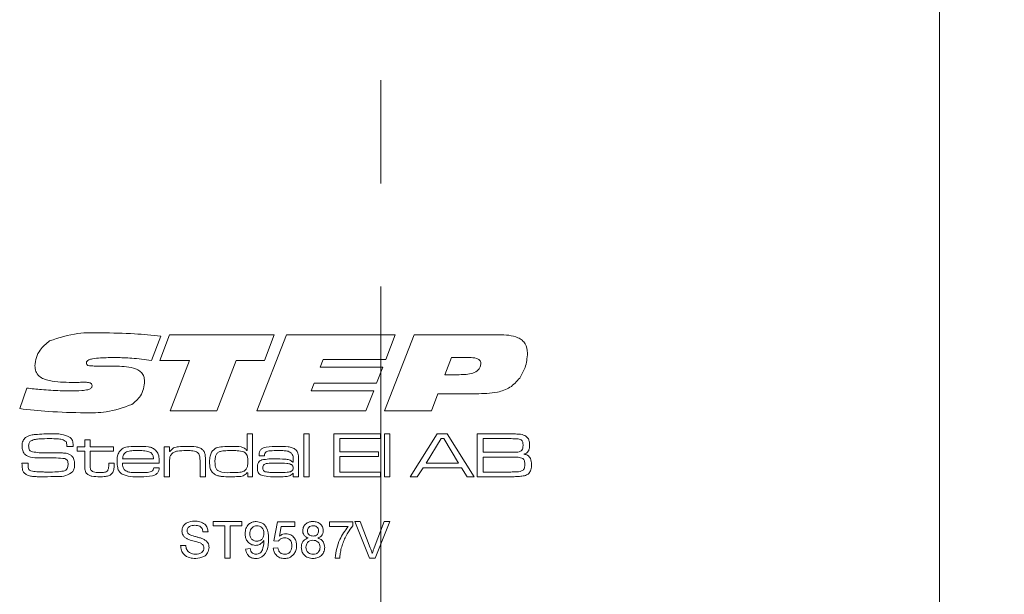
# Model space of a CAD drawing. Units: millimetres. Extents: x 0 to 210, y -9 to 297.
# Drawn here: x 140 to 164, y 191 to 205 of the extents above; entities that cross this region are included whole.
import ezdxf

# ---------------------------------------------------------------- set-up
doc = ezdxf.new("R2010")
doc.units = ezdxf.units.MM
doc.linetypes.add('CENTERX2', pattern=[20.32, 12.7, -2.54, 2.54, -2.54])
doc.styles.add('SLDTEXTSTYLE0', font='TXT', dxfattribs={"width": 0.75})
doc.dimstyles.new('SLDDIMSTYLE0', dxfattribs={"dimtxt": 3.5, "dimasz": 2.5, "dimexe": 0, "dimexo": 0.0625, "dimgap": 0.875, "dimtad": 1, "dimlfac": 2, "dimrnd": 1e-09, "dimzin": 12, "dimdsep": 46, "dimtxsty": 'SLDTEXTSTYLE0', "dimsah": 1, "dimcen": 0.09, "dimadec": 0, "dimazin": 3, "dimtfac": 1, "dimtofl": 0, "dimtmove": 0, "dimatfit": 3, "dimfxl": 0, "dimfrac": 2, "dimtolj": 1, "dimtzin": 12, "dimarcsym": 0})

# ---------------------------------------------------------------- blocks, each defined once
blk = doc.blocks.new('_D_16')
at = {"color": 7, "linetype": 'Continuous', "lineweight": 0}
for q in [(148.909, 171.748), (176.839, 171.748)]:
    blk.add_line((162.661, 171.748), q, dxfattribs=at)
for points in [[(148.909, 171.748), (151.409, 171.438), (151.409, 172.058)], [(162.661, 171.748), (160.161, 172.058), (160.161, 171.438)]]:
    blk.add_solid(points, dxfattribs=at)
at = {"color": 7, "linetype": 'Continuous', "lineweight": 0, "insert": (167.788, 176.26), "char_height": 3.5, "attachment_point": 1, "style": 'SLDTEXTSTYLE0'}
blk.add_mtext('27,5', dxfattribs=at)

msp = doc.modelspace()

# ---------------------------------------------------------------- linework, layer by layer
at = {"color": 7, "linetype": 'Continuous', "lineweight": 15}
for p, q in [((162.6609, 222.9904), (162.6609, 144.9904)), ((143.4911, 197.3317), (143.2621, 196.733)), ((143.4677, 196.7333), (143.7051, 197.3666)), ((143.7051, 197.3666), (146.282, 197.3666)), ((145.8598, 195.4904), (146.5857, 197.3666)), ((146.282, 197.3666), (146.0482, 196.7333)), ((146.5857, 197.3666), (149.2604, 197.3666)), ((149.0025, 195.4904), (149.7284, 197.3666)), ((149.2604, 197.3666), (149.0299, 196.7568)), ((149.7284, 197.3666), (151.8197, 197.3666)), ((150.65, 196.8037), (150.488, 196.3815)), ((151.0897, 196.8037), (150.65, 196.8037)), ((141.9341, 196.5926), (142.3658, 196.5926)), ((144.2024, 196.7333), (143.4677, 196.7333)), ((143.7227, 195.4904), (144.2024, 196.7333)), ((145.3505, 196.7333), (144.8723, 195.4904)), ((146.0482, 196.7333), (145.3505, 196.7333)), ((147.4901, 196.7568), (147.4183, 196.5692)), ((147.4183, 196.5692), (148.9577, 196.5692)), ((149.0299, 196.7568), (147.4901, 196.7568)), ((148.9577, 196.5692), (148.8031, 196.1705)), ((150.488, 196.3815), (150.8416, 196.3815)), ((141.3588, 196.1914), (141.3078, 196.1914)), ((147.267, 196.1705), (147.1948, 195.9829)), ((148.8031, 196.1705), (147.267, 196.1705)), ((140.0202, 195.5461), (140.1949, 196.0503)), ((147.1948, 195.9829), (148.7342, 195.9829)), ((148.7342, 195.9829), (148.5426, 195.4904)), ((150.3121, 195.9125), (150.1538, 195.4904)), ((151.2546, 195.9125), (150.3121, 195.9125)), ((144.8723, 195.4904), (143.7227, 195.4904)), ((148.5426, 195.4904), (145.8598, 195.4904)), ((150.1538, 195.4904), (149.0025, 195.4904)), ((145.6205, 194.5138), (145.6205, 194.9249)), ((145.6205, 194.9249), (145.7528, 194.9249)), ((145.7528, 194.9249), (145.7528, 193.8666)), ((147.0169, 194.9249), (147.1492, 194.9249)), ((147.0169, 193.8666), (147.0169, 194.9249)), ((147.1492, 194.9249), (147.1492, 193.8666)), ((147.7519, 194.9249), (148.8984, 194.9249)), ((147.7519, 193.8666), (147.7519, 194.9249)), ((148.8984, 194.9249), (148.8984, 194.8073)), ((149.0013, 194.9249), (149.1336, 194.9249)), ((149.0013, 193.8666), (149.0013, 194.9249)), ((149.1336, 194.9249), (149.1336, 193.8666)), ((149.6308, 193.8666), (150.2957, 194.9249)), ((150.2957, 194.9249), (150.5458, 194.9249)), ((150.5458, 194.9249), (151.2089, 193.8666)), ((151.2796, 194.9249), (152.0486, 194.9249)), ((151.2796, 193.8666), (151.2796, 194.9249)), ((141.1798, 194.6162), (141.1798, 194.6321)), ((141.6224, 194.7779), (141.7546, 194.7779)), ((141.6224, 194.6015), (141.6224, 194.7779)), ((141.7546, 194.7779), (141.7546, 194.6015)), ((147.8989, 194.8073), (147.8989, 194.4839)), ((148.8984, 194.8073), (147.8989, 194.8073)), ((150.3938, 194.8073), (150.0233, 194.2046)), ((150.4565, 194.8073), (150.3938, 194.8073)), ((150.8214, 194.2046), (150.4565, 194.8073)), ((151.4266, 194.8073), (151.4266, 194.4692)), ((152.0486, 194.8073), (151.4266, 194.8073)), ((141.3362, 194.6162), (141.1798, 194.6162)), ((141.4313, 194.6015), (141.6224, 194.6015)), ((141.4313, 194.4986), (141.4313, 194.6015)), ((141.6224, 194.4986), (141.4313, 194.4986)), ((141.6224, 194.1495), (141.6224, 194.4986)), ((141.7546, 194.6015), (142.3279, 194.6015)), ((141.7546, 194.4986), (141.7546, 194.1888)), ((142.3279, 194.4986), (141.7546, 194.4986)), ((142.3279, 194.6015), (142.3279, 194.4986)), ((143.5773, 194.6015), (143.7096, 194.6015)), ((143.5773, 193.8666), (143.5773, 194.6015)), ((143.7096, 194.6015), (143.7096, 194.4908)), ((143.7096, 194.4908), (143.719, 194.4908)), ((145.612, 194.5138), (145.6205, 194.5138)), ((146.0488, 194.381), (145.9147, 194.381)), ((147.8989, 194.4839), (148.8543, 194.4839)), ((148.8543, 194.4839), (148.8543, 194.3663)), ((151.4266, 194.4692), (152.0486, 194.4692)), ((140.075, 194.2046), (140.2271, 194.2046)), ((142.2103, 194.2046), (142.3426, 194.2046)), ((142.2103, 194.1573), (142.2103, 194.2046)), ((142.3426, 194.2046), (142.3426, 194.1573)), ((143.4561, 194.2046), (142.5479, 194.2046)), ((142.5523, 194.3075), (143.3134, 194.3075)), ((143.7096, 194.2065), (143.7096, 193.8666)), ((144.4593, 193.8666), (144.4593, 194.2322)), ((144.5916, 194.2816), (144.5916, 193.8666)), ((146.7411, 194.226), (146.7523, 194.226)), ((146.7523, 194.226), (146.7523, 194.305)), ((146.8846, 194.254), (146.8846, 193.8666)), ((147.8989, 194.3663), (147.8989, 193.9841)), ((148.8543, 194.3663), (147.8989, 194.3663)), ((150.0233, 194.2046), (150.8214, 194.2046)), ((152.0486, 194.3516), (151.4266, 194.3516)), ((151.4266, 194.3516), (151.4266, 193.9841)), ((143.3194, 194.087), (143.4542, 194.087)), ((145.6352, 193.9612), (145.6145, 193.9612)), ((145.6352, 193.8666), (145.6352, 193.9612)), ((146.7551, 193.9527), (146.748, 193.9527)), ((146.7523, 193.8666), (146.7551, 193.9527)), ((147.8989, 193.9841), (148.8984, 193.9841)), ((148.8984, 193.9841), (148.8984, 193.8666)), ((149.9478, 194.087), (149.8079, 193.8666)), ((150.8963, 194.087), (149.9478, 194.087)), ((151.0353, 193.8666), (150.8963, 194.087)), ((151.4266, 193.9841), (152.0486, 193.9841)), ((143.7096, 193.8666), (143.5773, 193.8666)), ((144.5916, 193.8666), (144.4593, 193.8666)), ((145.7528, 193.8666), (145.6352, 193.8666)), ((146.8846, 193.8666), (146.7523, 193.8666)), ((147.1492, 193.8666), (147.0169, 193.8666)), ((148.8984, 193.8666), (147.7519, 193.8666)), ((149.1336, 193.8666), (149.0013, 193.8666)), ((149.8079, 193.8666), (149.6308, 193.8666)), ((151.2089, 193.8666), (151.0353, 193.8666)), ((152.0486, 193.8666), (151.2796, 193.8666)), ((144.7857, 192.7655), (145.4887, 192.7655)), ((144.7857, 192.6617), (144.7857, 192.7655)), ((145.4887, 192.7655), (145.4887, 192.6617)), ((146.2724, 192.293), (146.3646, 192.7539)), ((146.3646, 192.7539), (146.791, 192.7539)), ((146.791, 192.7539), (146.791, 192.6387)), ((147.6438, 192.7539), (148.22, 192.7539)), ((147.6438, 192.6387), (147.6438, 192.7539)), ((148.22, 192.7539), (148.22, 192.6607)), ((148.267, 192.7655), (148.4044, 192.7655)), ((148.6295, 191.8666), (148.267, 192.7655)), ((148.4044, 192.7655), (148.6489, 192.1212)), ((148.7471, 192.1212), (148.9922, 192.7655)), ((149.1296, 192.7655), (148.7669, 191.8666)), ((148.9922, 192.7655), (149.1296, 192.7655)), ((144.6589, 192.5119), (144.5322, 192.5119)), ((145.0738, 192.6617), (144.7857, 192.6617)), ((145.0738, 191.8666), (145.0738, 192.6617)), ((145.2006, 192.6617), (145.2006, 191.8666)), ((145.4887, 192.6617), (145.2006, 192.6617)), ((146.4587, 192.6387), (146.413, 192.4059)), ((146.791, 192.6387), (146.4587, 192.6387)), ((148.1048, 192.6387), (147.6438, 192.6387)), ((146.3876, 192.2814), (146.2724, 192.293)), ((143.979, 192.1777), (144.1058, 192.1777)), ((145.5809, 192.0855), (145.6961, 192.097)), ((146.2609, 192.1086), (146.3761, 192.1201)), ((145.2006, 191.8666), (145.0738, 191.8666)), ((147.8973, 191.8666), (147.7821, 191.8666)), ((148.7669, 191.8666), (148.6295, 191.8666))]:
    msp.add_line(p, q, dxfattribs=at)
at = {"color": 7, "linetype": 'CENTERX2', "lineweight": 0}
msp.add_line((148.9094, 63.9308), (148.9094, 218.3174), dxfattribs=at)
at = {"color": 7, "linetype": 'Continuous', "lineweight": 15}
for points, knots in [([(140.7571, 197.2159), (140.9874, 197.2901), (141.4006, 197.4232), (141.8337, 197.4164), (142.0253, 197.4135)], [0, 0, 0, 0, 0.5575872, 1, 1, 1, 1]), ([(142.0253, 197.4135), (142.2995, 197.4084), (142.7892, 197.3994), (143.2766, 197.3524), (143.4911, 197.3317)], [0, 0, 0, 0, 0.55997764, 1, 1, 1, 1]), ([(151.8197, 197.3666), (151.981, 197.3611), (152.1829, 197.3542), (152.3892, 197.2346), (152.498, 197.1143), (152.5114, 196.9936), (152.5203, 196.9133)], [0, 0, 0, 0, 0.5001894, 0.6258093, 0.7512074, 1, 1, 1, 1]), ([(140.3954, 196.6003), (140.4029, 196.6693), (140.4179, 196.8075), (140.5364, 197.0311), (140.6734, 197.1459), (140.7571, 197.2159)], [0, 0, 0, 0, 0.2800293, 0.5605838, 1, 1, 1, 1]), ([(142.3943, 196.8037), (142.2647, 196.8027), (142.0702, 196.8013), (141.8436, 196.7828), (141.733, 196.7542), (141.6837, 196.7241), (141.6646, 196.6966), (141.6628, 196.6803), (141.6618, 196.6721)], [0, 0, 0, 0, 0.5003666, 0.7504372, 0.8752616, 0.9375854, 0.9688065, 1, 1, 1, 1]), ([(143.2621, 196.733), (143.1007, 196.7542), (142.8126, 196.7921), (142.5221, 196.8001), (142.3943, 196.8037)], [0, 0, 0, 0, 0.560023, 1, 1, 1, 1]), ([(151.3712, 196.6586), (151.37, 196.6734), (151.3676, 196.7031), (151.3349, 196.7547), (151.2374, 196.8005), (151.1489, 196.8024), (151.0897, 196.8037)], [0, 0, 0, 0, 0.1252837, 0.250578, 0.4993413, 1, 1, 1, 1]), ([(152.5203, 196.9133), (152.5093, 196.7906), (152.4896, 196.5716), (152.3786, 196.3826), (152.3298, 196.2995)], [0, 0, 0, 0, 0.5598642, 1, 1, 1, 1]), ([(141.3078, 196.1914), (141.1202, 196.1937), (140.8856, 196.1967), (140.6145, 196.2701), (140.4911, 196.3401), (140.4064, 196.4595), (140.3991, 196.5533), (140.3954, 196.6003)], [0, 0, 0, 0, 0.5007191, 0.625988, 0.7508132, 0.8752125, 1, 1, 1, 1]), ([(141.6618, 196.6721), (141.6633, 196.6589), (141.6656, 196.6389), (141.6842, 196.6196), (141.7183, 196.6002), (141.8054, 196.5953), (141.8826, 196.5937), (141.9341, 196.5926)], [0, 0, 0, 0, 0.1239941, 0.1866338, 0.2493083, 0.4989696, 1, 1, 1, 1]), ([(142.3658, 196.5926), (142.5194, 196.5893), (142.7116, 196.5852), (142.9272, 196.5061), (143.0214, 196.439), (143.0839, 196.3384), (143.0896, 196.2619), (143.0924, 196.2236)], [0, 0, 0, 0, 0.5001958, 0.6254768, 0.7504077, 0.8750729, 1, 1, 1, 1]), ([(150.8416, 196.3815), (150.9534, 196.3843), (151.1207, 196.3885), (151.3024, 196.478), (151.3645, 196.5747), (151.3689, 196.6306), (151.3712, 196.6586)], [0, 0, 0, 0, 0.500974, 0.7498078, 0.8747787, 1, 1, 1, 1]), ([(141.2514, 195.9829), (141.3512, 195.984), (141.5008, 195.9857), (141.6755, 196.0019), (141.7586, 196.0314), (141.7967, 196.0672), (141.8006, 196.0923), (141.8025, 196.1049)], [0, 0, 0, 0, 0.5008791, 0.7510949, 0.8757848, 0.9379761, 1, 1, 1, 1]), ([(141.6351, 196.1939), (141.5835, 196.1937), (141.4914, 196.1933), (141.3993, 196.192), (141.3588, 196.1914)], [0, 0, 0, 0, 0.559999, 1, 1, 1, 1]), ([(141.8025, 196.1049), (141.8019, 196.1138), (141.8008, 196.1317), (141.7875, 196.156), (141.7662, 196.1728), (141.716, 196.1923), (141.671, 196.1932), (141.6351, 196.1939)], [0, 0, 0, 0, 0.12521921, 0.24996267, 0.37513015, 0.50037734, 1, 1, 1, 1]), ([(143.0924, 196.2236), (143.0877, 196.1598), (143.0782, 196.0323), (142.9853, 195.8179), (142.8582, 195.7116), (142.7806, 195.6468)], [0, 0, 0, 0, 0.2806552, 0.5612313, 1, 1, 1, 1]), ([(152.3298, 196.2995), (152.2553, 196.2149), (152.1062, 196.0458), (151.715, 195.9206), (151.4294, 195.9156), (151.2546, 195.9125)], [0, 0, 0, 0, 0.2794101, 0.5589119, 1, 1, 1, 1]), ([(140.1949, 196.0503), (140.3144, 196.0383), (140.5111, 196.0185), (140.7857, 195.9983), (141.0184, 195.9859), (141.1737, 195.9839), (141.2514, 195.9829)], [0, 0, 0, 0, 0.3400036, 0.5600051, 0.7800034, 1, 1, 1, 1]), ([(142.7806, 195.6468), (142.5721, 195.5722), (142.1984, 195.4384), (141.8025, 195.4419), (141.6274, 195.4434)], [0, 0, 0, 0, 0.5578317, 1, 1, 1, 1]), ([(141.6274, 195.4434), (141.3265, 195.4493), (140.7891, 195.4598), (140.2551, 195.5197), (140.0202, 195.5461)], [0, 0, 0, 0, 0.5599753, 1, 1, 1, 1]), ([(140.1669, 194.8339), (140.2093, 194.8562), (140.2853, 194.896), (140.3705, 194.9042), (140.4081, 194.9079)], [0, 0, 0, 0, 0.558275, 1, 1, 1, 1]), ([(140.4081, 194.9079), (140.4765, 194.9137), (140.5988, 194.9241), (140.7215, 194.9246), (140.7755, 194.9249)], [0, 0, 0, 0, 0.5599634, 1, 1, 1, 1]), ([(140.7755, 194.9249), (140.8673, 194.9272), (141.0304, 194.9313), (141.1819, 194.872), (141.2482, 194.8461)], [0, 0, 0, 0, 0.56230493, 1, 1, 1, 1]), ([(152.0486, 194.9249), (152.0979, 194.9243), (152.1859, 194.9233), (152.2738, 194.9196), (152.3125, 194.918)], [0, 0, 0, 0, 0.5600113, 1, 1, 1, 1]), ([(152.3125, 194.918), (152.3637, 194.9116), (152.455, 194.9001), (152.5146, 194.8313), (152.5408, 194.8011)], [0, 0, 0, 0, 0.5611942, 1, 1, 1, 1]), ([(140.0789, 194.627), (140.0816, 194.6721), (140.0863, 194.7524), (140.1423, 194.8091), (140.1669, 194.8339)], [0, 0, 0, 0, 0.56095819, 1, 1, 1, 1]), ([(140.1343, 194.4348), (140.1152, 194.4681), (140.0808, 194.528), (140.0795, 194.5966), (140.0789, 194.627)], [0, 0, 0, 0, 0.5577339, 1, 1, 1, 1]), ([(140.2781, 194.7409), (140.2706, 194.7323), (140.2556, 194.7149), (140.2428, 194.6755), (140.2415, 194.6463), (140.2406, 194.6284)], [0, 0, 0, 0, 0.2794928, 0.5596339, 1, 1, 1, 1]), ([(140.2406, 194.6284), (140.2411, 194.6106), (140.242, 194.5751), (140.2546, 194.5244), (140.2926, 194.4948), (140.3193, 194.4862), (140.3327, 194.4818)], [0, 0, 0, 0, 0.2808899, 0.559942, 0.7793786, 1, 1, 1, 1]), ([(140.7693, 194.8073), (140.676, 194.8057), (140.546, 194.8034), (140.3775, 194.7897), (140.3111, 194.7571), (140.2781, 194.7409)], [0, 0, 0, 0, 0.5612008, 0.7815871, 1, 1, 1, 1]), ([(141.1609, 194.7329), (141.129, 194.7535), (141.0646, 194.7952), (140.9262, 194.8032), (140.8289, 194.8057), (140.7693, 194.8073)], [0, 0, 0, 0, 0.2759152, 0.557398, 1, 1, 1, 1]), ([(141.1798, 194.6321), (141.1799, 194.6517), (141.1803, 194.6866), (141.1668, 194.7188), (141.1609, 194.7329)], [0, 0, 0, 0, 0.561398, 1, 1, 1, 1]), ([(141.2482, 194.8461), (141.2708, 194.8267), (141.308, 194.7947), (141.3274, 194.7289), (141.3343, 194.6729), (141.3356, 194.6351), (141.3362, 194.6162)], [0, 0, 0, 0, 0.3385459, 0.5586329, 0.7792524, 1, 1, 1, 1]), ([(152.3667, 194.7731), (152.3504, 194.7817), (152.3176, 194.7989), (152.2563, 194.801), (152.191, 194.8043), (152.1197, 194.8058), (152.0723, 194.8068), (152.0486, 194.8073)], [0, 0, 0, 0, 0.1691207, 0.3391461, 0.5594304, 0.7797156, 1, 1, 1, 1]), ([(152.3465, 194.4961), (152.3591, 194.5051), (152.3843, 194.5231), (152.4079, 194.5747), (152.4101, 194.6141), (152.4115, 194.6383)], [0, 0, 0, 0, 0.2793865, 0.5595158, 1, 1, 1, 1]), ([(152.4115, 194.6383), (152.4103, 194.6658), (152.4087, 194.7041), (152.3902, 194.7505), (152.3745, 194.7656), (152.3667, 194.7731)], [0, 0, 0, 0, 0.5601041, 0.7803878, 1, 1, 1, 1]), ([(152.5732, 194.6541), (152.5724, 194.6267), (152.5707, 194.5721), (152.5476, 194.4963), (152.493, 194.4479), (152.4528, 194.4323), (152.4326, 194.4244)], [0, 0, 0, 0, 0.28092, 0.5600663, 0.7795175, 1, 1, 1, 1]), ([(152.5408, 194.8011), (152.5519, 194.7748), (152.5719, 194.7276), (152.5728, 194.6766), (152.5732, 194.6541)], [0, 0, 0, 0, 0.5589248, 1, 1, 1, 1]), ([(140.5004, 194.333), (140.4273, 194.3348), (140.3256, 194.3372), (140.1993, 194.3777), (140.156, 194.4158), (140.1343, 194.4348)], [0, 0, 0, 0, 0.5603016, 0.7804416, 1, 1, 1, 1]), ([(140.3327, 194.4818), (140.3894, 194.4732), (140.4907, 194.4578), (140.5931, 194.4574), (140.6382, 194.4573)], [0, 0, 0, 0, 0.5595597, 1, 1, 1, 1]), ([(140.6382, 194.4573), (140.709, 194.4568), (140.8355, 194.456), (140.962, 194.4558), (141.0176, 194.4557)], [0, 0, 0, 0, 0.5599993, 1, 1, 1, 1]), ([(141.0176, 194.4557), (141.0547, 194.4548), (141.1158, 194.4533), (141.1996, 194.4395), (141.2683, 194.4135), (141.3025, 194.3794), (141.3196, 194.3624)], [0, 0, 0, 0, 0.3403994, 0.5605517, 0.7803605, 1, 1, 1, 1]), ([(142.4161, 194.2395), (142.4169, 194.2873), (142.4182, 194.3723), (142.453, 194.4497), (142.4682, 194.4837)], [0, 0, 0, 0, 0.5608274, 1, 1, 1, 1]), ([(142.4682, 194.4837), (142.5, 194.5184), (142.5637, 194.5882), (142.7338, 194.6127), (142.8513, 194.6149), (142.9232, 194.6162)], [0, 0, 0, 0, 0.2776397, 0.5579265, 1, 1, 1, 1]), ([(142.6228, 194.4651), (142.6105, 194.4538), (142.5858, 194.4313), (142.5612, 194.3759), (142.5557, 194.3334), (142.5523, 194.3075)], [0, 0, 0, 0, 0.2794132, 0.5595368, 1, 1, 1, 1]), ([(142.9166, 194.5133), (142.8823, 194.513), (142.8259, 194.5125), (142.7479, 194.5065), (142.6815, 194.4968), (142.6424, 194.4756), (142.6228, 194.4651)], [0, 0, 0, 0, 0.3403759, 0.5605811, 0.78061, 1, 1, 1, 1]), ([(143.2498, 194.4612), (143.2144, 194.477), (143.1558, 194.5032), (143.0667, 194.509), (142.9918, 194.5131), (142.9416, 194.5132), (142.9166, 194.5133)], [0, 0, 0, 0, 0.338323, 0.5588282, 0.7794026, 1, 1, 1, 1]), ([(142.9232, 194.6162), (143.0114, 194.6158), (143.1342, 194.6152), (143.2923, 194.583), (143.3468, 194.5387), (143.3741, 194.5165)], [0, 0, 0, 0, 0.5608366, 0.7807812, 1, 1, 1, 1]), ([(143.3134, 194.3075), (143.3118, 194.3409), (143.309, 194.4005), (143.2679, 194.4427), (143.2498, 194.4612)], [0, 0, 0, 0, 0.5616867, 1, 1, 1, 1]), ([(143.3741, 194.5165), (143.3965, 194.486), (143.4335, 194.4356), (143.4483, 194.3497), (143.4544, 194.2775), (143.4555, 194.2289), (143.4561, 194.2046)], [0, 0, 0, 0, 0.3384736, 0.5588125, 0.7793839, 1, 1, 1, 1]), ([(143.7567, 194.4276), (143.7419, 194.4056), (143.7173, 194.3691), (143.7125, 194.3082), (143.7097, 194.2575), (143.7096, 194.2235), (143.7096, 194.2065)], [0, 0, 0, 0, 0.3380635, 0.5585701, 0.7792776, 1, 1, 1, 1]), ([(143.719, 194.4908), (143.7466, 194.5238), (143.8022, 194.5902), (143.9581, 194.6128), (144.0653, 194.6149), (144.1308, 194.6162)], [0, 0, 0, 0, 0.2772424, 0.5576404, 1, 1, 1, 1]), ([(144.1136, 194.5133), (144.0435, 194.512), (143.9458, 194.5101), (143.822, 194.4796), (143.7784, 194.4449), (143.7567, 194.4276)], [0, 0, 0, 0, 0.56056951, 0.78069193, 1, 1, 1, 1]), ([(144.414, 194.4495), (144.4001, 194.4607), (144.3722, 194.4832), (144.315, 194.4999), (144.2519, 194.5088), (144.1827, 194.5127), (144.1367, 194.5131), (144.1136, 194.5133)], [0, 0, 0, 0, 0.1694139, 0.3393774, 0.5595063, 0.7797429, 1, 1, 1, 1]), ([(144.1308, 194.6162), (144.2072, 194.6155), (144.3136, 194.6145), (144.4502, 194.5881), (144.4992, 194.5521), (144.5236, 194.5342)], [0, 0, 0, 0, 0.56074284, 0.78078118, 1, 1, 1, 1]), ([(144.4593, 194.2322), (144.459, 194.258), (144.4587, 194.3004), (144.4541, 194.3591), (144.4441, 194.409), (144.4241, 194.436), (144.414, 194.4495)], [0, 0, 0, 0, 0.34050305, 0.56080071, 0.78055478, 1, 1, 1, 1]), ([(144.5236, 194.5342), (144.5394, 194.5145), (144.5712, 194.4749), (144.5896, 194.3852), (144.5908, 194.3209), (144.5916, 194.2816)], [0, 0, 0, 0, 0.2791489, 0.5591769, 1, 1, 1, 1]), ([(144.6945, 194.2386), (144.695, 194.2849), (144.6959, 194.3674), (144.7289, 194.4428), (144.7434, 194.4759)], [0, 0, 0, 0, 0.5608864, 1, 1, 1, 1]), ([(144.7434, 194.4759), (144.7788, 194.5154), (144.8501, 194.5949), (145.0435, 194.6122), (145.1752, 194.6147), (145.2558, 194.6162)], [0, 0, 0, 0, 0.2773211, 0.5576897, 1, 1, 1, 1]), ([(144.9152, 194.4733), (144.8955, 194.458), (144.8562, 194.4271), (144.8297, 194.3399), (144.8279, 194.2771), (144.8267, 194.2386)], [0, 0, 0, 0, 0.2786512, 0.5586647, 1, 1, 1, 1]), ([(145.2468, 194.5133), (145.2086, 194.5131), (145.1457, 194.5129), (145.0584, 194.5079), (144.9841, 194.5011), (144.9381, 194.4826), (144.9152, 194.4733)], [0, 0, 0, 0, 0.34031056, 0.56050524, 0.78058912, 1, 1, 1, 1]), ([(145.5364, 194.4796), (145.4831, 194.4918), (145.3877, 194.5137), (145.29, 194.5134), (145.2468, 194.5133)], [0, 0, 0, 0, 0.5588952, 1, 1, 1, 1]), ([(145.2558, 194.6162), (145.3278, 194.6165), (145.4281, 194.6169), (145.555, 194.5784), (145.593, 194.5353), (145.612, 194.5138)], [0, 0, 0, 0, 0.56092532, 0.78063574, 1, 1, 1, 1]), ([(145.6352, 194.2333), (145.6347, 194.2864), (145.6339, 194.3602), (145.5897, 194.4466), (145.5542, 194.4686), (145.5364, 194.4796)], [0, 0, 0, 0, 0.56028733, 0.78013755, 1, 1, 1, 1]), ([(145.9145, 194.4134), (145.916, 194.4371), (145.9191, 194.4843), (145.9588, 194.5468), (146.0221, 194.5816), (146.1601, 194.6135), (146.2783, 194.615), (146.3729, 194.6162)], [0, 0, 0, 0, 0.124907, 0.2492217, 0.3738736, 0.4991349, 1, 1, 1, 1]), ([(145.9147, 194.381), (145.9146, 194.3871), (145.9144, 194.3979), (145.9145, 194.4087), (145.9145, 194.4134)], [0, 0, 0, 0, 0.5600003, 1, 1, 1, 1]), ([(146.3793, 194.5133), (146.3142, 194.5119), (146.2167, 194.5098), (146.0944, 194.4966), (146.05, 194.4415), (146.0479, 194.4081), (146.0468, 194.3914)], [0, 0, 0, 0, 0.50223787, 0.75115216, 0.87506129, 1, 1, 1, 1]), ([(146.0468, 194.3914), (146.0475, 194.3895), (146.0488, 194.3862), (146.0488, 194.3826), (146.0488, 194.381)], [0, 0, 0, 0, 0.55839465, 1, 1, 1, 1]), ([(146.3729, 194.6162), (146.4584, 194.6156), (146.5776, 194.6149), (146.7318, 194.5912), (146.7878, 194.5524), (146.8157, 194.5331)], [0, 0, 0, 0, 0.5608652, 0.7809175, 1, 1, 1, 1]), ([(146.7135, 194.4469), (146.6865, 194.4656), (146.6322, 194.5031), (146.5134, 194.5106), (146.4302, 194.5123), (146.3793, 194.5133)], [0, 0, 0, 0, 0.2774837, 0.5582694, 1, 1, 1, 1]), ([(146.7523, 194.305), (146.7519, 194.3336), (146.7511, 194.3845), (146.725, 194.4279), (146.7135, 194.4469)], [0, 0, 0, 0, 0.5616043, 1, 1, 1, 1]), ([(146.8157, 194.5331), (146.8373, 194.5065), (146.8729, 194.4626), (146.8805, 194.3842), (146.8841, 194.3194), (146.8845, 194.2758), (146.8846, 194.254)], [0, 0, 0, 0, 0.3374322, 0.5581391, 0.7790565, 1, 1, 1, 1]), ([(152.0486, 194.4692), (152.0827, 194.4693), (152.139, 194.4693), (152.2171, 194.4716), (152.2838, 194.4741), (152.3256, 194.4888), (152.3465, 194.4961)], [0, 0, 0, 0, 0.34035123, 0.56058612, 0.78070148, 1, 1, 1, 1]), ([(152.4326, 194.4244), (152.4656, 194.4176), (152.5311, 194.4041), (152.6147, 194.3085), (152.6163, 194.2215), (152.6173, 194.1681)], [0, 0, 0, 0, 0.2810548, 0.5588454, 1, 1, 1, 1]), ([(140.0789, 194.1569), (140.0783, 194.1658), (140.077, 194.1817), (140.0757, 194.1976), (140.075, 194.2046)], [0, 0, 0, 0, 0.5599606, 1, 1, 1, 1]), ([(140.1936, 193.9159), (140.1705, 193.9298), (140.1245, 193.9576), (140.0807, 194.0464), (140.0796, 194.1149), (140.0789, 194.1569)], [0, 0, 0, 0, 0.2801751, 0.5590014, 1, 1, 1, 1]), ([(140.228, 194.1807), (140.227, 194.1434), (140.2257, 194.0915), (140.2561, 194.0291), (140.283, 194.0166), (140.2964, 194.0103)], [0, 0, 0, 0, 0.5618186, 0.7799298, 1, 1, 1, 1]), ([(140.2271, 194.2046), (140.2271, 194.2002), (140.227, 194.1922), (140.2277, 194.1842), (140.228, 194.1807)], [0, 0, 0, 0, 0.56007359, 1, 1, 1, 1]), ([(141.1315, 194.3144), (141.0604, 194.322), (140.9431, 194.3344), (140.7787, 194.3323), (140.6396, 194.3332), (140.5468, 194.3331), (140.5004, 194.333)], [0, 0, 0, 0, 0.3392542, 0.5595022, 0.7797507, 1, 1, 1, 1]), ([(141.0985, 194.0073), (141.1177, 194.0129), (141.1561, 194.0239), (141.2047, 194.0808), (141.2085, 194.1324), (141.2108, 194.164)], [0, 0, 0, 0, 0.2806949, 0.5601858, 1, 1, 1, 1]), ([(141.2108, 194.164), (141.2101, 194.1994), (141.2092, 194.2488), (141.1697, 194.2993), (141.1443, 194.3094), (141.1315, 194.3144)], [0, 0, 0, 0, 0.5592599, 0.7793206, 1, 1, 1, 1]), ([(141.3196, 194.3624), (141.3378, 194.3302), (141.3703, 194.2724), (141.3718, 194.2065), (141.3725, 194.1773)], [0, 0, 0, 0, 0.5580919, 1, 1, 1, 1]), ([(141.3725, 194.1773), (141.3715, 194.1416), (141.3697, 194.0779), (141.3413, 194.0211), (141.3288, 193.9961)], [0, 0, 0, 0, 0.56055059, 1, 1, 1, 1]), ([(141.6683, 193.9481), (141.6571, 193.9645), (141.6348, 193.9974), (141.6233, 194.0682), (141.6227, 194.1186), (141.6224, 194.1495)], [0, 0, 0, 0, 0.2793802, 0.5592559, 1, 1, 1, 1]), ([(141.7546, 194.1888), (141.755, 194.1686), (141.7556, 194.1352), (141.7575, 194.0894), (141.7608, 194.0491), (141.7774, 194.0283), (141.7856, 194.0179)], [0, 0, 0, 0, 0.3406394, 0.56104833, 0.78057314, 1, 1, 1, 1]), ([(142.1862, 194.0186), (142.1956, 194.0436), (142.2125, 194.0884), (142.211, 194.1361), (142.2103, 194.1573)], [0, 0, 0, 0, 0.5565545, 1, 1, 1, 1]), ([(142.3426, 194.1573), (142.3437, 194.1172), (142.3457, 194.0459), (142.3134, 193.9827), (142.2992, 193.955)], [0, 0, 0, 0, 0.56209, 1, 1, 1, 1]), ([(142.539, 193.929), (142.5141, 193.9504), (142.4643, 193.9931), (142.4225, 194.1052), (142.4185, 194.1886), (142.4161, 194.2395)], [0, 0, 0, 0, 0.27921, 0.5593837, 1, 1, 1, 1]), ([(142.5479, 194.2046), (142.5498, 194.1678), (142.5532, 194.1024), (142.5914, 194.0497), (142.6081, 194.0266)], [0, 0, 0, 0, 0.5621536, 1, 1, 1, 1]), ([(144.8396, 193.9159), (144.8098, 193.9353), (144.7503, 193.9739), (144.6991, 194.0937), (144.6962, 194.1836), (144.6945, 194.2386)], [0, 0, 0, 0, 0.2794682, 0.5589485, 1, 1, 1, 1]), ([(144.8267, 194.2386), (144.8286, 194.1927), (144.8313, 194.1237), (144.8691, 194.0361), (144.9919, 193.9626), (145.1096, 193.9664), (145.2039, 193.9694)], [0, 0, 0, 0, 0.2504247, 0.375425, 0.4997483, 1, 1, 1, 1]), ([(145.5468, 194.0094), (145.5656, 194.0241), (145.6034, 194.0535), (145.6322, 194.1359), (145.6341, 194.1964), (145.6352, 194.2333)], [0, 0, 0, 0, 0.2791468, 0.5589668, 1, 1, 1, 1]), ([(145.8704, 194.0864), (145.8712, 194.1091), (145.8727, 194.1545), (145.8913, 194.2169), (145.9327, 194.2609), (145.9657, 194.2751), (145.9822, 194.2823)], [0, 0, 0, 0, 0.2806337, 0.5601292, 0.7797872, 1, 1, 1, 1]), ([(145.9822, 194.2823), (146.0392, 194.2917), (146.1411, 194.3085), (146.2443, 194.3078), (146.2898, 194.3075)], [0, 0, 0, 0, 0.5592491, 1, 1, 1, 1]), ([(146.0548, 194.1814), (146.0455, 194.1756), (146.027, 194.1641), (146.0061, 194.1297), (146.004, 194.1017), (146.0027, 194.0845)], [0, 0, 0, 0, 0.2802641, 0.5603547, 1, 1, 1, 1]), ([(146.377, 194.2046), (146.3402, 194.2046), (146.2796, 194.2046), (146.1954, 194.2022), (146.1238, 194.2002), (146.0778, 194.1877), (146.0548, 194.1814)], [0, 0, 0, 0, 0.340314, 0.5605154, 0.7806823, 1, 1, 1, 1]), ([(146.2898, 194.3075), (146.377, 194.3064), (146.4984, 194.3049), (146.6606, 194.2948), (146.7143, 194.2489), (146.7411, 194.226)], [0, 0, 0, 0, 0.5617958, 0.78201707, 1, 1, 1, 1]), ([(146.7523, 194.0875), (146.7518, 194.0965), (146.7506, 194.1145), (146.7394, 194.1396), (146.7206, 194.1594), (146.674, 194.187), (146.5552, 194.2018), (146.4484, 194.2035), (146.377, 194.2046)], [0, 0, 0, 0, 0.0624773, 0.1249483, 0.1873642, 0.2498605, 0.4993162, 1, 1, 1, 1]), ([(152.406, 194.3149), (152.3672, 194.3281), (152.3029, 194.3501), (152.2083, 194.348), (152.1286, 194.3506), (152.0752, 194.3513), (152.0486, 194.3516)], [0, 0, 0, 0, 0.33656248, 0.55770704, 0.77885241, 1, 1, 1, 1]), ([(152.4556, 194.169), (152.4543, 194.1989), (152.4524, 194.2405), (152.4323, 194.2911), (152.4147, 194.307), (152.406, 194.3149)], [0, 0, 0, 0, 0.5600958, 0.7804116, 1, 1, 1, 1]), ([(152.411, 194.0289), (152.4205, 194.0395), (152.4396, 194.0607), (152.4534, 194.1106), (152.4547, 194.1469), (152.4556, 194.169)], [0, 0, 0, 0, 0.278841, 0.5591298, 1, 1, 1, 1]), ([(152.6173, 194.1681), (152.6169, 194.1234), (152.6162, 194.0438), (152.5727, 193.9779), (152.5536, 193.949)], [0, 0, 0, 0, 0.5622243, 1, 1, 1, 1]), ([(140.626, 193.8666), (140.5763, 193.8668), (140.4944, 193.8671), (140.3807, 193.8726), (140.2839, 193.8813), (140.2237, 193.9044), (140.1936, 193.9159)], [0, 0, 0, 0, 0.34025624, 0.56042124, 0.78046444, 1, 1, 1, 1]), ([(140.2964, 194.0103), (140.3443, 194.0024), (140.4231, 193.9893), (140.5344, 193.9863), (140.6285, 193.9844), (140.6913, 193.9842), (140.7227, 193.9841)], [0, 0, 0, 0, 0.3393605, 0.5595687, 0.7797845, 1, 1, 1, 1]), ([(141.3288, 193.9961), (141.2727, 193.9565), (141.1592, 193.8765), (140.9079, 193.8738), (140.733, 193.8693), (140.626, 193.8666)], [0, 0, 0, 0, 0.2753234, 0.5569967, 1, 1, 1, 1]), ([(140.7227, 193.9841), (140.7932, 193.9841), (140.9189, 193.984), (141.0436, 194.0002), (141.0985, 194.0073)], [0, 0, 0, 0, 0.560162, 1, 1, 1, 1]), ([(141.9884, 193.8666), (141.9252, 193.8679), (141.8371, 193.8699), (141.7253, 193.8988), (141.6873, 193.9317), (141.6683, 193.9481)], [0, 0, 0, 0, 0.5606957, 0.7808026, 1, 1, 1, 1]), ([(141.7856, 194.0179), (141.8026, 194.0055), (141.8368, 193.9807), (141.9124, 193.9714), (141.9657, 193.9702), (141.9983, 193.9694)], [0, 0, 0, 0, 0.2782223, 0.5587233, 1, 1, 1, 1]), ([(142.2992, 193.955), (142.2758, 193.9339), (142.2289, 193.8917), (142.1167, 193.87), (142.0371, 193.8678), (141.9884, 193.8666)], [0, 0, 0, 0, 0.2783906, 0.5586933, 1, 1, 1, 1]), ([(141.9983, 193.9694), (142.0358, 193.9695), (142.0879, 193.9697), (142.1541, 193.9875), (142.1755, 194.0083), (142.1862, 194.0186)], [0, 0, 0, 0, 0.56090328, 0.78078631, 1, 1, 1, 1]), ([(143.0068, 193.8666), (142.9171, 193.8642), (142.7575, 193.8601), (142.6055, 193.908), (142.539, 193.929)], [0, 0, 0, 0, 0.56196734, 1, 1, 1, 1]), ([(142.6081, 194.0266), (142.6408, 194.01), (142.7066, 193.9765), (142.8392, 193.9723), (142.933, 193.9705), (142.9903, 193.9694)], [0, 0, 0, 0, 0.2779598, 0.5586707, 1, 1, 1, 1]), ([(142.9903, 193.9694), (143.0252, 193.9696), (143.0827, 193.9699), (143.1622, 193.9753), (143.2304, 193.9828), (143.2697, 194.0056), (143.2893, 194.017)], [0, 0, 0, 0, 0.3405668, 0.5609128, 0.7810377, 1, 1, 1, 1]), ([(143.4542, 194.087), (143.4521, 194.0636), (143.4478, 194.0168), (143.412, 193.9536), (143.3536, 193.9121), (143.219, 193.8693), (143.1011, 193.8678), (143.0068, 193.8666)], [0, 0, 0, 0, 0.1249924, 0.2496318, 0.3743695, 0.4995668, 1, 1, 1, 1]), ([(143.2893, 194.017), (143.2982, 194.0287), (143.3141, 194.0497), (143.3178, 194.0756), (143.3194, 194.087)], [0, 0, 0, 0, 0.5580088, 1, 1, 1, 1]), ([(145.2232, 193.8666), (145.1789, 193.8669), (145.1061, 193.8674), (145.0051, 193.8733), (144.9193, 193.8836), (144.8662, 193.9052), (144.8396, 193.9159)], [0, 0, 0, 0, 0.3402183, 0.5603358, 0.7803262, 1, 1, 1, 1]), ([(145.2039, 193.9694), (145.2433, 193.9697), (145.3084, 193.97), (145.3986, 193.9745), (145.4754, 193.981), (145.523, 193.9999), (145.5468, 194.0094)], [0, 0, 0, 0, 0.3403133, 0.5605168, 0.7806129, 1, 1, 1, 1]), ([(145.6145, 193.9612), (145.5852, 193.9346), (145.5263, 193.8811), (145.3828, 193.8694), (145.2838, 193.8676), (145.2232, 193.8666)], [0, 0, 0, 0, 0.277983, 0.5582856, 1, 1, 1, 1]), ([(145.9476, 193.9139), (145.9324, 193.9249), (145.9022, 193.9471), (145.8721, 194.0089), (145.8711, 194.0569), (145.8704, 194.0864)], [0, 0, 0, 0, 0.2802286, 0.5593867, 1, 1, 1, 1]), ([(146.3745, 193.8666), (146.293, 193.8635), (146.148, 193.8582), (146.0086, 193.8969), (145.9476, 193.9139)], [0, 0, 0, 0, 0.56266148, 1, 1, 1, 1]), ([(146.0027, 194.0845), (146.0034, 194.0732), (146.0048, 194.0506), (146.0227, 194.0126), (146.0488, 193.9983), (146.0647, 193.9897)], [0, 0, 0, 0, 0.2813015, 0.56190677, 1, 1, 1, 1]), ([(146.0647, 193.9897), (146.1028, 193.9834), (146.1657, 193.9731), (146.2544, 193.9715), (146.3295, 193.9694), (146.3796, 193.9694), (146.4046, 193.9694)], [0, 0, 0, 0, 0.3393653, 0.5595694, 0.7797843, 1, 1, 1, 1]), ([(146.748, 193.9527), (146.7194, 193.9282), (146.6622, 193.8789), (146.5261, 193.8691), (146.4321, 193.8675), (146.3745, 193.8666)], [0, 0, 0, 0, 0.2783763, 0.558535, 1, 1, 1, 1]), ([(146.4046, 193.9694), (146.4718, 193.9704), (146.5723, 193.9719), (146.6858, 193.9866), (146.7273, 194.0168), (146.7481, 194.0445), (146.7506, 194.0703), (146.7523, 194.0875)], [0, 0, 0, 0, 0.501302, 0.7505775, 0.8131407, 0.8756246, 1, 1, 1, 1]), ([(152.0486, 193.9841), (152.0905, 193.9843), (152.1596, 193.9845), (152.2552, 193.9891), (152.3373, 193.9937), (152.3865, 194.0172), (152.411, 194.0289)], [0, 0, 0, 0, 0.3405966, 0.5609697, 0.7812007, 1, 1, 1, 1]), ([(152.5536, 193.949), (152.5276, 193.9307), (152.4847, 193.9006), (152.4129, 193.8866), (152.3525, 193.8781), (152.3117, 193.875), (152.2914, 193.8734)], [0, 0, 0, 0, 0.3385721, 0.5589427, 0.7794617, 1, 1, 1, 1]), ([(152.2914, 193.8734), (152.2461, 193.8711), (152.1652, 193.867), (152.0842, 193.8667), (152.0486, 193.8666)], [0, 0, 0, 0, 0.5599862, 1, 1, 1, 1]), ([(144.0136, 192.5308), (144.0166, 192.5585), (144.0226, 192.6139), (144.0674, 192.6866), (144.1648, 192.7615), (144.2593, 192.7706), (144.3256, 192.777)], [0, 0, 0, 0, 0.1870315, 0.3740939, 0.5611233, 1, 1, 1, 1]), ([(144.3256, 192.777), (144.3702, 192.7743), (144.4591, 192.7688), (144.5741, 192.7121), (144.6446, 192.6166), (144.6541, 192.5469), (144.6589, 192.5119)], [0, 0, 0, 0, 0.28082758, 0.56016544, 0.77986286, 1, 1, 1, 1]), ([(145.5694, 192.4671), (145.5728, 192.5099), (145.5795, 192.5953), (145.6497, 192.6963), (145.7442, 192.7566), (145.8113, 192.7625), (145.8449, 192.7655)], [0, 0, 0, 0, 0.2803039, 0.55957943, 0.77968705, 1, 1, 1, 1]), ([(145.8449, 192.7655), (145.8945, 192.758), (145.9937, 192.7432), (146.1376, 192.5883), (146.1424, 192.4358), (146.1456, 192.3342)], [0, 0, 0, 0, 0.2499198, 0.4998717, 1, 1, 1, 1]), ([(146.9869, 192.5388), (146.9914, 192.5744), (147.0004, 192.6457), (147.0713, 192.7216), (147.1551, 192.7606), (147.211, 192.7638), (147.239, 192.7655)], [0, 0, 0, 0, 0.2792805, 0.5586714, 0.7790719, 1, 1, 1, 1]), ([(147.239, 192.7655), (147.2751, 192.7627), (147.3471, 192.7572), (147.4325, 192.6989), (147.4857, 192.6207), (147.4912, 192.5642), (147.494, 192.5359)], [0, 0, 0, 0, 0.28035932, 0.55971549, 0.77984099, 1, 1, 1, 1]), ([(144.1463, 192.3365), (144.1261, 192.348), (144.0857, 192.3709), (144.0281, 192.4341), (144.0191, 192.4942), (144.0136, 192.5308)], [0, 0, 0, 0, 0.2814431, 0.5623152, 1, 1, 1, 1]), ([(144.3307, 192.6733), (144.2857, 192.671), (144.2182, 192.6675), (144.1608, 192.6121), (144.1427, 192.5719), (144.1411, 192.5501), (144.1403, 192.5391)], [0, 0, 0, 0, 0.4987731, 0.7485799, 0.8742413, 1, 1, 1, 1]), ([(144.1403, 192.5391), (144.1419, 192.5224), (144.1447, 192.4924), (144.164, 192.4697), (144.1726, 192.4597)], [0, 0, 0, 0, 0.5596169, 1, 1, 1, 1]), ([(144.1726, 192.4597), (144.2105, 192.4407), (144.2733, 192.4093), (144.3687, 192.3888), (144.4485, 192.3676), (144.5002, 192.3486), (144.5261, 192.3391)], [0, 0, 0, 0, 0.3384168, 0.5589883, 0.7795456, 1, 1, 1, 1]), ([(144.5322, 192.5119), (144.5273, 192.5388), (144.5176, 192.5923), (144.4453, 192.6661), (144.3742, 192.6705), (144.3307, 192.6733)], [0, 0, 0, 0, 0.2810915, 0.560226, 1, 1, 1, 1]), ([(145.8245, 192.1777), (145.7841, 192.1832), (145.7032, 192.1943), (145.6186, 192.2765), (145.5749, 192.3718), (145.5712, 192.4353), (145.5694, 192.4671)], [0, 0, 0, 0, 0.2790228, 0.558555, 0.7790397, 1, 1, 1, 1]), ([(145.8625, 192.6617), (145.8343, 192.6583), (145.7777, 192.6513), (145.719, 192.5936), (145.6885, 192.5274), (145.6859, 192.4831), (145.6846, 192.461)], [0, 0, 0, 0, 0.2792821, 0.5585523, 0.7790694, 1, 1, 1, 1]), ([(145.6846, 192.461), (145.6869, 192.4344), (145.6914, 192.3815), (145.7367, 192.3196), (145.7973, 192.2857), (145.8388, 192.2829), (145.8597, 192.2814)], [0, 0, 0, 0, 0.28018779, 0.55942507, 0.77940955, 1, 1, 1, 1]), ([(145.8597, 192.2814), (145.8865, 192.2844), (145.9402, 192.2903), (145.9989, 192.3426), (146.0268, 192.4065), (146.0292, 192.4486), (146.0304, 192.4696)], [0, 0, 0, 0, 0.2795304, 0.558704, 0.7790219, 1, 1, 1, 1]), ([(146.0304, 192.4696), (146.0286, 192.4966), (146.0252, 192.5504), (145.985, 192.6165), (145.9261, 192.6563), (145.8837, 192.6599), (145.8625, 192.6617)], [0, 0, 0, 0, 0.2806384, 0.5599219, 0.779693, 1, 1, 1, 1]), ([(146.413, 192.4059), (146.4403, 192.4246), (146.489, 192.458), (146.5475, 192.4634), (146.5733, 192.4658)], [0, 0, 0, 0, 0.5599388, 1, 1, 1, 1]), ([(146.5733, 192.4658), (146.6144, 192.4605), (146.6968, 192.4497), (146.7839, 192.3677), (146.8308, 192.2718), (146.835, 192.2072), (146.8371, 192.1748)], [0, 0, 0, 0, 0.2791745, 0.5587432, 0.7791568, 1, 1, 1, 1]), ([(147.123, 192.3596), (147.1021, 192.3683), (147.0603, 192.3858), (147.0145, 192.4314), (146.9903, 192.4854), (146.988, 192.521), (146.9869, 192.5388)], [0, 0, 0, 0, 0.28030972, 0.55963743, 0.7796907, 1, 1, 1, 1]), ([(147.2404, 192.6617), (147.2209, 192.6604), (147.1819, 192.6578), (147.135, 192.6269), (147.1068, 192.5841), (147.1037, 192.5535), (147.1021, 192.5382)], [0, 0, 0, 0, 0.2803176, 0.5592519, 0.7796428, 1, 1, 1, 1]), ([(147.1021, 192.5382), (147.1042, 192.518), (147.1082, 192.4776), (147.1459, 192.432), (147.194, 192.4105), (147.2257, 192.409), (147.2415, 192.4082)], [0, 0, 0, 0, 0.27994988, 0.55888443, 0.77905487, 1, 1, 1, 1]), ([(147.3787, 192.5328), (147.3764, 192.5527), (147.3718, 192.5925), (147.3342, 192.6368), (147.2873, 192.659), (147.2561, 192.6608), (147.2404, 192.6617)], [0, 0, 0, 0, 0.2797338, 0.5591438, 0.7792638, 1, 1, 1, 1]), ([(147.2415, 192.4082), (147.2612, 192.4094), (147.3003, 192.4117), (147.3471, 192.4433), (147.3747, 192.4867), (147.3774, 192.5174), (147.3787, 192.5328)], [0, 0, 0, 0, 0.2804536, 0.559262, 0.7795941, 1, 1, 1, 1]), ([(147.494, 192.5359), (147.492, 192.5137), (147.4881, 192.4695), (147.4447, 192.3995), (147.3925, 192.3747), (147.3607, 192.3596)], [0, 0, 0, 0, 0.2806462, 0.560877, 1, 1, 1, 1]), ([(147.7821, 191.8666), (147.8086, 192.0253), (147.8561, 192.3092), (148.0287, 192.5379), (148.1048, 192.6387)], [0, 0, 0, 0, 0.5593207, 1, 1, 1, 1]), ([(148.22, 192.6607), (148.1774, 192.6043), (148.1072, 192.5115), (148.0321, 192.3677), (147.977, 192.2421), (147.9504, 192.1546), (147.9371, 192.1109)], [0, 0, 0, 0, 0.3397345, 0.5598284, 0.7799236, 1, 1, 1, 1]), ([(144.4594, 192.237), (144.4239, 192.2484), (144.3655, 192.2673), (144.2826, 192.2882), (144.2128, 192.308), (144.1685, 192.327), (144.1463, 192.3365)], [0, 0, 0, 0, 0.3399492, 0.5600321, 0.7800858, 1, 1, 1, 1]), ([(144.5552, 192.1156), (144.5538, 192.1311), (144.5509, 192.1621), (144.5181, 192.2095), (144.4817, 192.2265), (144.4594, 192.237)], [0, 0, 0, 0, 0.2801017, 0.5599184, 1, 1, 1, 1]), ([(144.5261, 192.3391), (144.5498, 192.3269), (144.5972, 192.3027), (144.649, 192.2477), (144.6777, 192.1845), (144.6806, 192.1426), (144.682, 192.1217)], [0, 0, 0, 0, 0.2803538, 0.5598589, 0.7798336, 1, 1, 1, 1]), ([(146.0304, 192.2951), (145.9998, 192.2586), (145.945, 192.1933), (145.8614, 192.1825), (145.8245, 192.1777)], [0, 0, 0, 0, 0.5591073, 1, 1, 1, 1]), ([(146.1456, 192.3342), (146.1417, 192.2235), (146.1367, 192.085), (146.048, 191.9473), (145.9858, 191.8941), (145.9105, 191.8602), (145.8563, 191.8568), (145.8292, 191.855)], [0, 0, 0, 0, 0.4985688, 0.6239997, 0.7493086, 0.8745896, 1, 1, 1, 1]), ([(145.8352, 191.9587), (145.8525, 191.9601), (145.8871, 191.9627), (145.9344, 191.9863), (145.9726, 192.0226), (146.017, 192.1173), (146.0247, 192.2039), (146.0309, 192.2732)], [0, 0, 0, 0, 0.1251929, 0.2503269, 0.3753187, 0.5006036, 1, 1, 1, 1]), ([(146.0309, 192.2732), (146.0308, 192.2773), (146.0307, 192.2846), (146.0305, 192.2919), (146.0304, 192.2951)], [0, 0, 0, 0, 0.5599975, 1, 1, 1, 1]), ([(146.5414, 192.3621), (146.5244, 192.3612), (146.4905, 192.3595), (146.4328, 192.3362), (146.4048, 192.3022), (146.3876, 192.2814)], [0, 0, 0, 0, 0.28088037, 0.56114043, 1, 1, 1, 1]), ([(146.7218, 192.168), (146.72, 192.1962), (146.7164, 192.2525), (146.6738, 192.3229), (146.6079, 192.3582), (146.5636, 192.3608), (146.5414, 192.3621)], [0, 0, 0, 0, 0.2806528, 0.559595, 0.7792903, 1, 1, 1, 1]), ([(146.9523, 192.1313), (146.9544, 192.1602), (146.9585, 192.2181), (146.9996, 192.2903), (147.0581, 192.3381), (147.1014, 192.3524), (147.123, 192.3596)], [0, 0, 0, 0, 0.28015295, 0.55941546, 0.77957093, 1, 1, 1, 1]), ([(147.2379, 192.3045), (147.2123, 192.3024), (147.1612, 192.2981), (147.1034, 192.2519), (147.072, 192.1934), (147.069, 192.1534), (147.0676, 192.1334)], [0, 0, 0, 0, 0.2801208, 0.5589238, 0.7792875, 1, 1, 1, 1]), ([(147.4133, 192.1298), (147.4108, 192.1559), (147.4058, 192.2081), (147.3598, 192.2685), (147.2994, 192.3004), (147.2584, 192.3031), (147.2379, 192.3045)], [0, 0, 0, 0, 0.279962, 0.5593069, 0.7793549, 1, 1, 1, 1]), ([(147.3607, 192.3596), (147.3874, 192.3486), (147.4406, 192.3267), (147.5131, 192.2481), (147.5227, 192.1736), (147.5285, 192.1282)], [0, 0, 0, 0, 0.281222, 0.5617795, 1, 1, 1, 1]), ([(144.3555, 191.855), (144.3031, 191.8577), (144.1987, 191.863), (144.0672, 191.9382), (143.9931, 192.0549), (143.9837, 192.1368), (143.979, 192.1777)], [0, 0, 0, 0, 0.2808012, 0.559621, 0.779651, 1, 1, 1, 1]), ([(144.1058, 192.1777), (144.1109, 192.1434), (144.1211, 192.0752), (144.1877, 192.0004), (144.2693, 191.9643), (144.323, 191.9606), (144.3499, 191.9587)], [0, 0, 0, 0, 0.2805933, 0.5586369, 0.779198, 1, 1, 1, 1]), ([(144.3499, 191.9587), (144.3769, 191.9605), (144.4307, 191.9641), (144.5003, 191.9969), (144.5461, 192.0523), (144.5522, 192.0945), (144.5552, 192.1156)], [0, 0, 0, 0, 0.2808485, 0.5608318, 0.7805091, 1, 1, 1, 1]), ([(144.682, 192.1217), (144.6748, 192.0779), (144.6604, 191.9903), (144.5385, 191.8761), (144.4249, 191.863), (144.3555, 191.855)], [0, 0, 0, 0, 0.2799423, 0.5600933, 1, 1, 1, 1]), ([(145.8292, 191.855), (145.7939, 191.858), (145.7235, 191.864), (145.6414, 191.9248), (145.5954, 192.0039), (145.5857, 192.0583), (145.5809, 192.0855)], [0, 0, 0, 0, 0.2799626, 0.5589648, 0.7792423, 1, 1, 1, 1]), ([(145.6961, 192.097), (145.7004, 192.0772), (145.7089, 192.0377), (145.7407, 191.9889), (145.7873, 191.9622), (145.8192, 191.9599), (145.8352, 191.9587)], [0, 0, 0, 0, 0.2807113, 0.5597596, 0.7796566, 1, 1, 1, 1]), ([(146.5401, 191.855), (146.5008, 191.8583), (146.4223, 191.8648), (146.3303, 191.9308), (146.2755, 192.0172), (146.2657, 192.0781), (146.2609, 192.1086)], [0, 0, 0, 0, 0.2800499, 0.5592639, 0.7794207, 1, 1, 1, 1]), ([(146.3761, 192.1201), (146.3809, 192.0966), (146.3904, 192.0499), (146.4291, 191.993), (146.4845, 191.9626), (146.5221, 191.96), (146.5409, 191.9587)], [0, 0, 0, 0, 0.2807138, 0.5599263, 0.7796221, 1, 1, 1, 1]), ([(146.7683, 191.9642), (146.7326, 191.9286), (146.6687, 191.8649), (146.5795, 191.858), (146.5401, 191.855)], [0, 0, 0, 0, 0.558446, 1, 1, 1, 1]), ([(146.5409, 191.9587), (146.5704, 191.9618), (146.6293, 191.9678), (146.6901, 192.029), (146.7181, 192.0992), (146.7206, 192.145), (146.7218, 192.168)], [0, 0, 0, 0, 0.2795154, 0.5582879, 0.7789024, 1, 1, 1, 1]), ([(146.8371, 192.1748), (146.8339, 192.1321), (146.8283, 192.0559), (146.7866, 191.9922), (146.7683, 191.9642)], [0, 0, 0, 0, 0.559726, 1, 1, 1, 1]), ([(147.2404, 191.855), (147.1983, 191.8586), (147.1143, 191.8658), (147.0172, 191.9383), (146.9605, 192.0324), (146.955, 192.0983), (146.9523, 192.1313)], [0, 0, 0, 0, 0.2801306, 0.5593352, 0.7795226, 1, 1, 1, 1]), ([(147.0676, 192.1334), (147.0699, 192.1074), (147.0745, 192.0556), (147.1191, 191.994), (147.1804, 191.9647), (147.221, 191.9607), (147.2413, 191.9587)], [0, 0, 0, 0, 0.2805217, 0.5585057, 0.7792325, 1, 1, 1, 1]), ([(147.5285, 192.1282), (147.5237, 192.0865), (147.514, 192.0031), (147.4353, 191.9111), (147.3386, 191.8615), (147.2732, 191.8572), (147.2404, 191.855)], [0, 0, 0, 0, 0.2795229, 0.559059, 0.7792638, 1, 1, 1, 1]), ([(147.2413, 191.9587), (147.2671, 191.9608), (147.3185, 191.9648), (147.3773, 192.0106), (147.4089, 192.0695), (147.4118, 192.1097), (147.4133, 192.1298)], [0, 0, 0, 0, 0.2801693, 0.5591166, 0.7793222, 1, 1, 1, 1]), ([(147.9371, 192.1109), (147.9263, 192.0658), (147.907, 191.9853), (147.9003, 191.9029), (147.8973, 191.8666)], [0, 0, 0, 0, 0.5599104, 1, 1, 1, 1]), ([(148.6489, 192.1212), (148.659, 192.0944), (148.6769, 192.0465), (148.6917, 191.9976), (148.6983, 191.976)], [0, 0, 0, 0, 0.5600003, 1, 1, 1, 1]), ([(148.6983, 191.976), (148.7066, 192.0034), (148.7214, 192.0523), (148.7392, 192.1001), (148.7471, 192.1212)], [0, 0, 0, 0, 0.5599723, 1, 1, 1, 1])]:
    msp.add_open_spline(points, degree=3, knots=knots, dxfattribs=at)

# ---------------------------------------------------------------- dimensions: what is measured, and where the dimension line sits
at = {"color": 7, "linetype": 'Continuous', "lineweight": 0}
dim = msp.add_linear_dim(base=(148.9094, 171.7479), p1=(162.6609, 144.9904), p2=(148.9094, 218.3174), dimstyle='SLDDIMSTYLE0', dxfattribs=at)
dim.commit()
dim.dimension.update_dxf_attribs({"geometry": '_D_16', "text_midpoint": (172.3136, 171.7479), "dimtype": 160})

doc.saveas('drawing.dxf')
